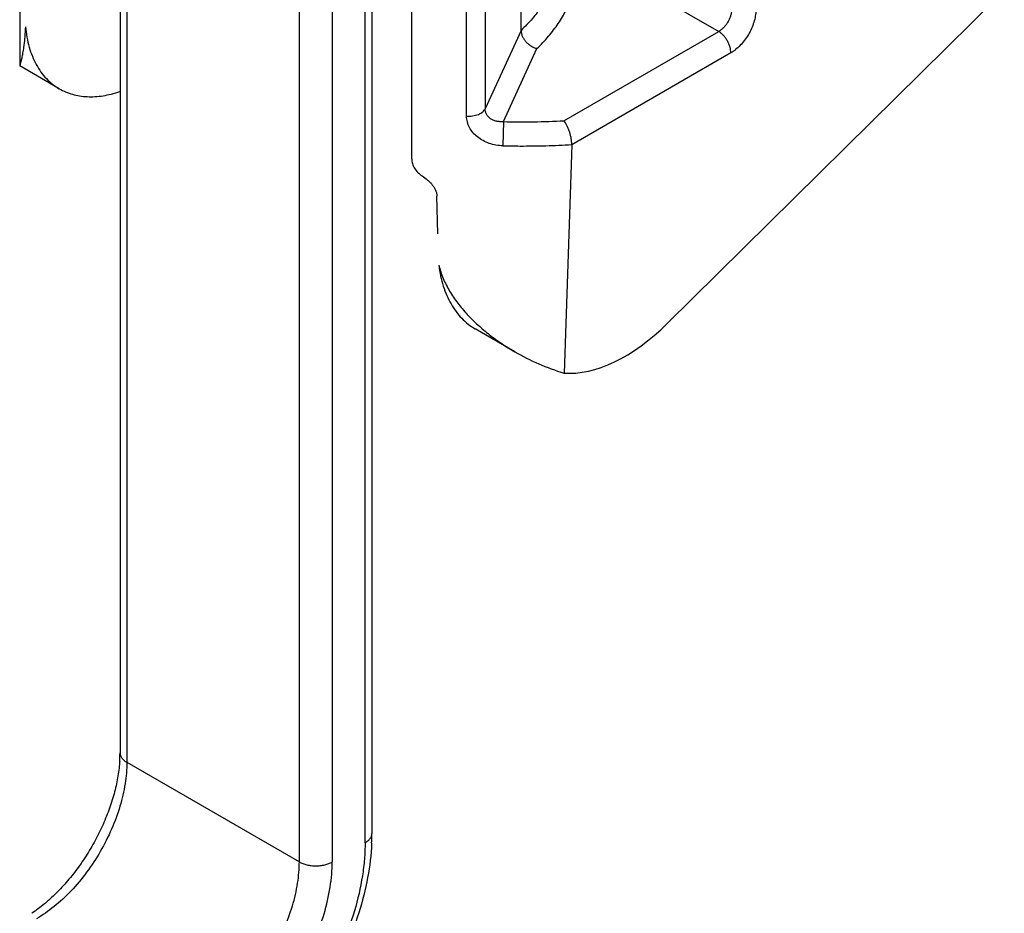
# Model space of a CAD drawing. Units: inches. Extents: x 0 to 22, y 0 to 17.
# Drawn here: x 20.1 to 20.9, y 6 to 6.8 of the extents above; entities that cross this region are included whole.
import ezdxf

# ---------------------------------------------------------------- set-up
doc = ezdxf.new("R2010")
doc.units = ezdxf.units.IN
doc.header["$LTSCALE"] = 1.21
doc.header["$MEASUREMENT"] = 0
doc.layers.get('0').update_dxf_attribs({"linetype": 'CONTINUOUS'})

msp = doc.modelspace()

# ---------------------------------------------------------------- linework, layer by layer
at = {"color": 7, "linetype": 'Continuous'}
for p, q in [((20.14438, 8.19482), (20.14438, 6.1654)), ((20.36115, 7.55856), (20.36115, 6.096)), ((20.39543, 6.67676), (20.39543, 7.53334)), ((20.48952, 6.7873), (20.48952, 7.0475)), ((20.05805, 6.93315), (20.05805, 6.75668)), ((20.90542, 6.82144), (20.61534, 6.53494)), ((20.67003, 6.76791), (20.53316, 6.68889)), ((20.09213, 6.737), (20.05805, 6.75668)), ((20.05805, 6.75668), (20.05805, 6.75668)), ((20.53316, 6.68889), (20.52649, 6.49229)), ((20.418, 6.61213), (20.41716, 6.64456)), ((20.48413, 6.51069), (20.45005, 6.53036))]:
    msp.add_line(p, q, dxfattribs=at)
at = {"color": 9, "linetype": 'Continuous'}
for p, q in [((20.15023, 8.19079), (20.15023, 6.15723)), ((20.29873, 6.0715), (20.29873, 8.12009)), ((20.32701, 7.88223), (20.32701, 6.0715)), ((20.35529, 6.08783), (20.35529, 7.87649)), ((20.45858, 7.03661), (20.45858, 6.7198)), ((20.44267, 6.71342), (20.44267, 7.03023)), ((20.53628, 6.85755), (20.65961, 6.78635)), ((20.48952, 6.7873), (20.45858, 6.7198)), ((20.52646, 6.70947), (20.65961, 6.78635)), ((20.47439, 6.70871), (20.50325, 6.77169)), ((20.47439, 6.70871), (20.47389, 6.68791)), ((20.15023, 6.15723), (20.29873, 6.0715))]:
    msp.add_line(p, q, dxfattribs=at)
msp.add_arc((20.49027, 7.40354), 0.69501, 268.6908, 272.98416, dxfattribs=at)
at = {"color": 7, "linetype": 'Continuous'}
for centre, radius, start, end in [((20.58619, 6.68774), 0.20436, 240.03956, 253.01531), ((20.03647, 6.16545), 0.10791, 356.21579, 359.97519), ((20.17657, 6.09603), 0.18458, 357.38693, 359.99125)]:
    msp.add_arc(centre, radius, start, end, dxfattribs=at)
msp.add_ellipse((20.58081, 6.62808), major_axis=(0.07693, 0.12879), ratio=0.56719, start_param=-2.867826, end_param=-1.998714, dxfattribs=at)
at = {"color": 9, "linetype": 'Continuous'}
for points, knots in [([(20.5186, 6.83036), (20.5173, 6.82648), (20.51405, 6.81875), (20.50751, 6.8077), (20.49931, 6.79706), (20.49294, 6.79048), (20.48952, 6.78729)], [0, 0, 0, 0, 0.23406, 0.477477, 0.732286, 1, 1, 1, 1]), ([(20.50325, 6.77169), (20.50676, 6.77504), (20.51329, 6.78191), (20.52171, 6.79299), (20.52842, 6.80449), (20.53178, 6.81252), (20.53313, 6.81655)], [0, 0, 0, 0, 0.267252, 0.521971, 0.765553, 1, 1, 1, 1]), ([(20.67059, 6.8045), (20.67058, 6.80367), (20.67039, 6.80193), (20.66973, 6.79933), (20.6687, 6.79669), (20.66735, 6.79412), (20.6657, 6.79173), (20.66383, 6.78958), (20.66181, 6.78776), (20.66035, 6.78676), (20.65961, 6.78635)], [0, 0, 0, 0, 0.113431, 0.236111, 0.365274, 0.497819, 0.630674, 0.760723, 0.884792, 1, 1, 1, 1]), ([(20.69163, 6.80443), (20.69161, 6.80362), (20.69151, 6.80196), (20.69105, 6.79851), (20.68995, 6.79407), (20.68793, 6.78878), (20.68524, 6.78361), (20.68201, 6.77875), (20.67833, 6.77441), (20.67496, 6.77128), (20.67216, 6.76919), (20.67074, 6.76828), (20.67003, 6.76787)], [0, 0, 0, 0, 0.055387, 0.113475, 0.236321, 0.365785, 0.498861, 0.632102, 0.762042, 0.885632, 0.944158, 1, 1, 1, 1]), ([(20.67003, 6.76787), (20.67005, 6.76865), (20.66993, 6.77031), (20.66939, 6.77289), (20.66844, 6.77562), (20.66711, 6.77835), (20.66546, 6.7809), (20.66361, 6.78314), (20.66166, 6.78497), (20.66029, 6.78595), (20.65961, 6.78635)], [0, 0, 0, 0, 0.105379, 0.225649, 0.358349, 0.497806, 0.637604, 0.771255, 0.892945, 1, 1, 1, 1]), ([(20.44267, 6.71342), (20.44352, 6.71337), (20.44525, 6.71336), (20.44784, 6.7136), (20.45037, 6.71412), (20.45273, 6.7149), (20.4548, 6.71591), (20.45649, 6.71708), (20.45776, 6.71837), (20.45836, 6.71933), (20.45858, 6.7198)], [0, 0, 0, 0, 0.141711, 0.287713, 0.433003, 0.572075, 0.7001, 0.814437, 0.913871, 1, 1, 1, 1]), ([(20.47439, 6.70871), (20.47338, 6.7086), (20.47136, 6.70856), (20.4684, 6.70897), (20.46609, 6.70971), (20.46441, 6.71053), (20.46289, 6.71148), (20.46125, 6.71293), (20.45999, 6.71468), (20.45927, 6.71619), (20.45874, 6.71775), (20.45858, 6.71898), (20.45858, 6.71979)], [0, 0, 0, 0, 0.140986, 0.277994, 0.409879, 0.473747, 0.536189, 0.657105, 0.773874, 0.831119, 0.887759, 1, 1, 1, 1]), ([(20.47389, 6.68791), (20.47189, 6.68796), (20.46791, 6.68835), (20.46215, 6.68983), (20.45678, 6.69219), (20.45201, 6.69534), (20.44802, 6.69919), (20.44548, 6.70291), (20.44403, 6.70607), (20.443, 6.70927), (20.44267, 6.71177), (20.44267, 6.71342)], [0, 0, 0, 0, 0.134931, 0.269092, 0.400966, 0.529572, 0.653938, 0.773492, 0.831611, 0.888704, 1, 1, 1, 1]), ([(20.14438, 6.1654), (20.14438, 6.16464), (20.14466, 6.16305), (20.14586, 6.16083), (20.14777, 6.15884), (20.14936, 6.15774), (20.15023, 6.15723)], [0, 0, 0, 0, 0.217672, 0.45096, 0.710845, 1, 1, 1, 1]), ([(20.15023, 6.15723), (20.15023, 6.15109), (20.1491, 6.13829), (20.14462, 6.11899), (20.13743, 6.09943), (20.1278, 6.08037), (20.1161, 6.0625), (20.10277, 6.04649), (20.08829, 6.03296), (20.07777, 6.02558), (20.07245, 6.02251)], [0, 0, 0, 0, 0.114072, 0.237353, 0.366984, 0.500002, 0.633019, 0.762649, 0.885929, 1, 1, 1, 1]), ([(20.35529, 6.08783), (20.35617, 6.08834), (20.35776, 6.08944), (20.35967, 6.09143), (20.36087, 6.09365), (20.36115, 6.09524), (20.36115, 6.096)], [0, 0, 0, 0, 0.289155, 0.54904, 0.782328, 1, 1, 1, 1]), ([(20.35529, 6.08783), (20.35529, 6.08319), (20.35488, 6.07368), (20.3525, 6.05404), (20.34662, 6.02872), (20.3355, 5.99851), (20.32063, 5.96904), (20.30254, 5.94143), (20.28194, 5.9167), (20.26295, 5.89894), (20.24714, 5.88706), (20.23911, 5.88195), (20.23509, 5.87963)], [0, 0, 0, 0, 0.055792, 0.11419, 0.237393, 0.366997, 0.500002, 0.633006, 0.762609, 0.885811, 0.944209, 1, 1, 1, 1]), ([(20.22094, 5.93678), (20.22627, 5.93985), (20.23678, 5.94723), (20.25126, 5.96076), (20.2646, 5.97677), (20.27629, 5.99464), (20.28592, 6.0137), (20.29311, 6.03326), (20.29759, 6.05256), (20.29873, 6.06536), (20.29873, 6.0715)], [0, 0, 0, 0, 0.114071, 0.237351, 0.366981, 0.499998, 0.633016, 0.762647, 0.885928, 1, 1, 1, 1]), ([(20.23509, 5.91229), (20.23816, 5.91406), (20.2443, 5.91797), (20.25639, 5.92706), (20.27092, 5.94063), (20.28667, 5.95955), (20.30049, 5.98067), (20.31187, 6.0032), (20.32038, 6.0263), (20.32487, 6.04567), (20.32669, 6.06068), (20.32701, 6.06795), (20.32701, 6.0715)], [0, 0, 0, 0, 0.055746, 0.114139, 0.237402, 0.367008, 0.499999, 0.632989, 0.762596, 0.88586, 0.944254, 1, 1, 1, 1]), ([(20.29873, 6.0715), (20.29969, 6.07095), (20.30181, 6.06996), (20.30526, 6.06891), (20.30899, 6.06827), (20.31287, 6.06805), (20.31674, 6.06827), (20.32048, 6.06891), (20.32393, 6.06996), (20.32604, 6.07095), (20.32701, 6.0715)], [0, 0, 0, 0, 0.113951, 0.237322, 0.367045, 0.500001, 0.632956, 0.762679, 0.886049, 1, 1, 1, 1])]:
    msp.add_open_spline(points, degree=3, knots=knots, dxfattribs=at)
at = {"color": 7, "linetype": 'Continuous'}
for points, knots in [([(20.06295, 6.79044), (20.06282, 6.78754), (20.06249, 6.78224), (20.06184, 6.77592), (20.06125, 6.7716), (20.06083, 6.76887), (20.0604, 6.76646), (20.05998, 6.76435), (20.05959, 6.76253), (20.05922, 6.76098), (20.0589, 6.75969), (20.05865, 6.75877), (20.05848, 6.75816), (20.05837, 6.75779), (20.05828, 6.75747), (20.0582, 6.75721), (20.05814, 6.757), (20.05809, 6.75685), (20.05807, 6.75675), (20.05806, 6.7567), (20.05805, 6.75669), (20.05805, 6.75668)], [0, 0, 0, 0, 0.254578, 0.466211, 0.556641, 0.637366, 0.708848, 0.771547, 0.825885, 0.872262, 0.911025, 0.94248, 0.955556, 0.966902, 0.976543, 0.984503, 0.990807, 0.995478, 0.998535, 0.999464, 1, 1, 1, 1]), ([(20.06295, 6.79045), (20.06325, 6.78741), (20.06408, 6.7815), (20.06606, 6.77297), (20.06875, 6.76508), (20.07213, 6.75787), (20.07618, 6.7514), (20.08087, 6.74571), (20.08617, 6.74085), (20.0901, 6.73818), (20.09213, 6.737)], [0, 0, 0, 0, 0.144898, 0.283036, 0.414516, 0.539836, 0.65985, 0.775649, 0.888539, 1, 1, 1, 1]), ([(20.48952, 6.7873), (20.48952, 6.78649), (20.48972, 6.7848), (20.49052, 6.78232), (20.49181, 6.77991), (20.49353, 6.77765), (20.4956, 6.77563), (20.49797, 6.77391), (20.50053, 6.77256), (20.50234, 6.77193), (20.50325, 6.77169)], [0, 0, 0, 0, 0.110495, 0.227623, 0.350642, 0.478595, 0.609608, 0.741555, 0.872472, 1, 1, 1, 1]), ([(20.09213, 6.737), (20.0939, 6.73598), (20.09758, 6.73416), (20.10345, 6.73212), (20.10965, 6.73077), (20.11615, 6.73012), (20.12292, 6.73018), (20.12991, 6.73093), (20.1371, 6.73238), (20.14189, 6.73377), (20.1443, 6.73457)], [0, 0, 0, 0, 0.113512, 0.228377, 0.345739, 0.466614, 0.591867, 0.722202, 0.858125, 1, 1, 1, 1]), ([(20.53316, 6.68893), (20.53317, 6.6898), (20.53311, 6.69114), (20.53291, 6.69296), (20.5326, 6.69488), (20.53206, 6.6973), (20.53122, 6.70016), (20.53021, 6.70289), (20.52906, 6.70539), (20.52783, 6.70758), (20.52692, 6.70889), (20.52646, 6.70947)], [0, 0, 0, 0, 0.118996, 0.183049, 0.249174, 0.385268, 0.522566, 0.656387, 0.782682, 0.898199, 1, 1, 1, 1]), ([(20.47389, 6.68791), (20.47883, 6.68781), (20.48749, 6.68771), (20.49986, 6.68777), (20.51468, 6.68805), (20.52578, 6.68851), (20.53316, 6.68893)], [0, 0, 0, 0, 0.250407, 0.438142, 0.625707, 1, 1, 1, 1]), ([(20.39543, 6.67676), (20.39543, 6.67538), (20.39587, 6.67254), (20.39769, 6.66852), (20.40057, 6.6649), (20.40302, 6.66291), (20.40437, 6.66204)], [0, 0, 0, 0, 0.231084, 0.474811, 0.731929, 1, 1, 1, 1]), ([(20.40437, 6.66204), (20.40604, 6.66096), (20.40843, 6.65918), (20.41128, 6.65649), (20.41317, 6.65434), (20.41478, 6.65205), (20.41605, 6.64964), (20.4169, 6.64714), (20.41714, 6.64541), (20.41716, 6.64456)], [0, 0, 0, 0, 0.266239, 0.396422, 0.523982, 0.648417, 0.76928, 0.886378, 1, 1, 1, 1]), ([(20.41871, 6.58506), (20.41911, 6.58196), (20.42014, 6.57592), (20.42242, 6.56722), (20.4254, 6.55916), (20.42906, 6.55179), (20.43338, 6.54517), (20.43832, 6.53934), (20.44386, 6.53434), (20.44794, 6.53158), (20.45005, 6.53036)], [0, 0, 0, 0, 0.143663, 0.28108, 0.412307, 0.537767, 0.658213, 0.774604, 0.888096, 1, 1, 1, 1]), ([(20.41871, 6.58505), (20.41967, 6.58119), (20.42229, 6.57353), (20.4279, 6.56263), (20.43495, 6.55229), (20.44316, 6.54258), (20.45233, 6.53353), (20.46229, 6.52517), (20.4729, 6.5175), (20.48033, 6.51288), (20.48413, 6.51069)], [0, 0, 0, 0, 0.117531, 0.238092, 0.361278, 0.486549, 0.613412, 0.741465, 0.870402, 1, 1, 1, 1]), ([(20.14414, 6.15832), (20.14405, 6.15688), (20.14354, 6.15086), (20.14261, 6.14489), (20.1417, 6.1404)], [0, 0, 0, 0, 0.240502, 1, 1, 1, 1]), ([(20.1417, 6.1404), (20.14076, 6.13575), (20.13839, 6.12635), (20.13359, 6.11235), (20.12753, 6.0984), (20.12033, 6.08475), (20.11212, 6.07169), (20.10307, 6.05945), (20.09335, 6.04829), (20.0864, 6.04153), (20.08285, 6.03838)], [0, 0, 0, 0, 0.118797, 0.242877, 0.370515, 0.499945, 0.629383, 0.757041, 0.881156, 1, 1, 1, 1]), ([(20.36096, 6.08761), (20.36051, 6.07771), (20.35804, 6.05741), (20.35033, 6.02706), (20.33878, 5.99671), (20.32377, 5.96723), (20.30574, 5.93949), (20.28523, 5.91431), (20.26281, 5.89246), (20.24646, 5.88017), (20.23811, 5.87483)], [0, 0, 0, 0, 0.117107, 0.240733, 0.36908, 0.500005, 0.630928, 0.759275, 0.882896, 1, 1, 1, 1]), ([(20.08285, 6.03838), (20.08167, 6.03734), (20.07706, 6.03339), (20.0722, 6.02974), (20.06846, 6.02724)], [0, 0, 0, 0, 0.259261, 1, 1, 1, 1])]:
    msp.add_open_spline(points, degree=3, knots=knots, dxfattribs=at)

doc.saveas('drawing.dxf')
